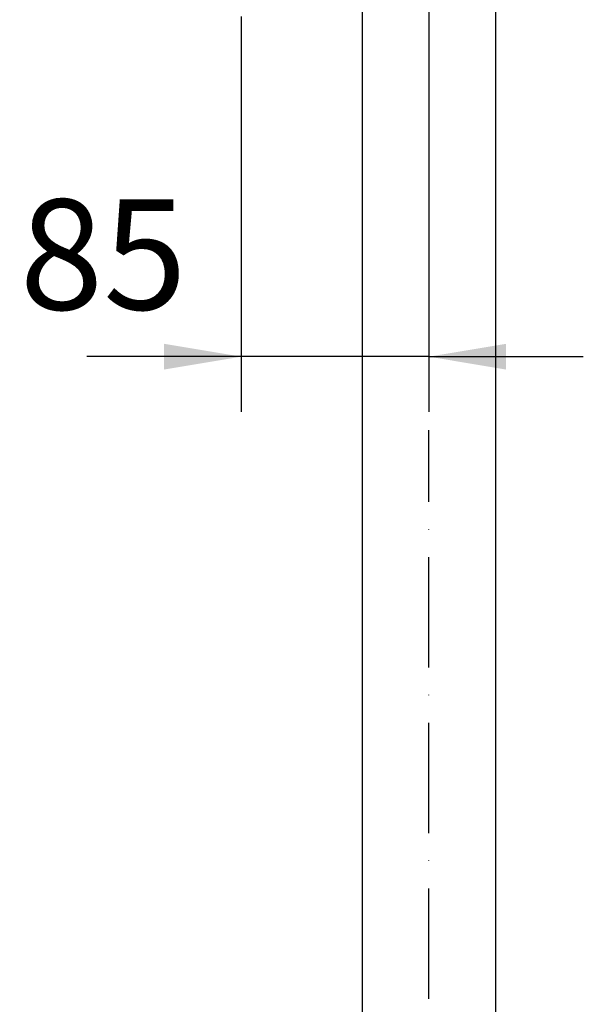
# Model space of a CAD drawing. Extents: x 0 to 10040, y 0 to 6534.
# Drawn here: x 2804 to 3059, y 3837 to 4284 of the extents above; entities that cross this region are included whole.
import ezdxf

# ---------------------------------------------------------------- set-up
doc = ezdxf.new("R2010")
doc.units = 0
doc.header["$LTSCALE"] = 5
doc.header["$MEASUREMENT"] = 0
doc.linetypes.add('GEN7', pattern=[15, 10, -2.5, 0, -2.5])
doc.layers.get('0').update_dxf_attribs({"linetype": 'CONTINUOUS'})
doc.layers.add('7', color=4, linetype='GEN7')
doc.styles.add('ISO', font='GENISO.SHX')
doc.dimstyles.new('GEN-ISO', dxfattribs={"dimtxt": 50, "dimasz": 50, "dimexe": 40, "dimexo": 1, "dimgap": 30, "dimtad": 0, "dimtih": 1, "dimtoh": 1, "dimdec": 1, "dimdsep": 46, "dimtxsty": 'ISO', "dimcen": 2, "dimclrd": 256, "dimclre": 256, "dimclrt": 2, "dimadec": 0, "dimazin": 0, "dimtp": 0.1, "dimtm": 0.1, "dimtfac": 0.05, "dimtdec": 1, "dimtix": 1, "dimtmove": 2, "dimatfit": 3, "dimfxl": 1, "dimtolj": 1, "dimarcsym": 0})

# ---------------------------------------------------------------- blocks, each defined once
blk = doc.blocks.new('*D14')
at = {"color": 3}
for p, q in [((2989.36, 4362.4), (2989.36, 4105.95)), ((2904.36, 4285.14), (2904.36, 4105.95)), ((2904.36, 4130.95), (2834.36, 4130.95)), ((2989.36, 4130.95), (2904.36, 4130.95)), ((2989.36, 4130.95), (3059.36, 4130.95))]:
    blk.add_line(p, q, dxfattribs=at)
for points in [[(2869.36, 4125.11), (2869.36, 4136.78), (2904.36, 4130.95)], [(3024.36, 4136.78), (3024.36, 4125.11), (2989.36, 4130.95)]]:
    blk.add_solid(points, dxfattribs=at)
at = {"color": 2, "insert": (2841.81, 4177.28), "char_height": 50, "attachment_point": 5, "style": 'ISO'}
blk.add_mtext('\\A1;85', dxfattribs=at)

msp = doc.modelspace()

# ---------------------------------------------------------------- linework, layer by layer
for p, q in [((2959.208, 4363.402), (2959.208, 3082.294)), ((3019.508, 4363.402), (3019.508, 3072.294))]:
    msp.add_line(p, q)
at = {"layer": '7'}
msp.add_line((2989.358, 3013.794), (2989.358, 4097.689), dxfattribs=at)

# ---------------------------------------------------------------- dimensions: what is measured, and where the dimension line sits
dim = msp.add_linear_dim(base=(2904.358, 4130.945), p1=(2989.358, 4363.402), p2=(2904.358, 4286.144), dimstyle='GEN-ISO', override={"dimasz": 35, "dimexe": 25, "dimtad": 1, "dimtih": 0, "dimtoh": 0, "dimclrd": 3, "dimclre": 3, "dimadec": 2, "dimazin": 2, "dimlwd": 25, "dimlwe": 25})
dim.commit()
dim.dimension.update_dxf_attribs({"geometry": '*D14', "text_midpoint": (2841.81, 4177.28), "dimtype": 160})

doc.saveas('drawing.dxf')
